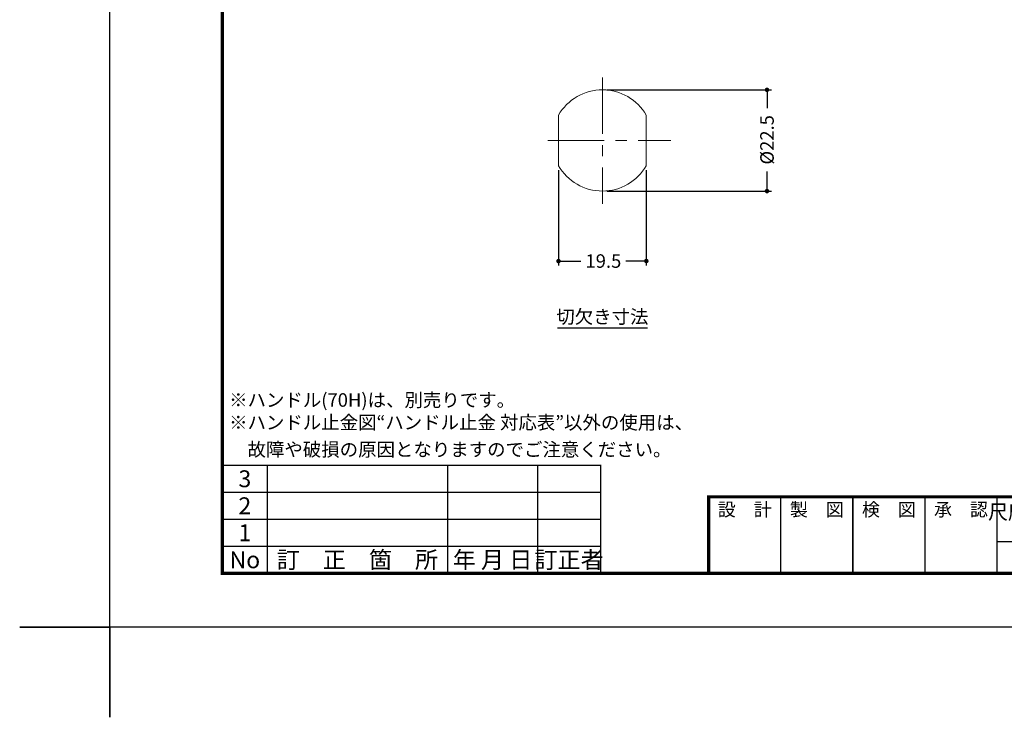
# Model space of a CAD drawing. Extents: x -20 to 440, y -20 to 317.
# Drawn here: x -20 to 199, y -20 to 135 of the extents above; entities that cross this region are included whole.
import ezdxf
from ezdxf.enums import TextEntityAlignment as Align

# ---------------------------------------------------------------- set-up
doc = ezdxf.new("R2010")
doc.units = 0
doc.header["$MEASUREMENT"] = 0
doc.linetypes.add('CENTER', pattern=[2, 1.25, -0.25, 0.25, -0.25])
doc.layers.get('0').update_dxf_attribs({"linetype": 'CONTINUOUS'})
doc.layers.get('DEFPOINTS').update_dxf_attribs({"color": 252, "linetype": 'CONTINUOUS'})
doc.layers.add('CENTER', color=6, linetype='CENTER', lineweight=5)
doc.layers.add('HONTAI', color=7, linetype='CONTINUOUS', lineweight=40)
for name, color, linetype in [('SUNPOU', 11, 'CONTINUOUS'), ('TEXT', 4, 'CONTINUOUS'), ('ZUWAKU', 5, 'CONTINUOUS')]:
    doc.layers.add(name, color=color, linetype=linetype)
doc.styles.get("Standard").update_dxf_attribs({"font": 'txt.shx', "bigfont": 'extfont.shx'})
doc.styles.add('TATE', font='txt.shx', dxfattribs={"bigfont": 'extfont.shx'})
doc.dimstyles.get("Standard").update_dxf_attribs({"dimtxt": 0.18, "dimasz": 0.18, "dimexe": 0.18, "dimexo": 0.0625, "dimgap": 0.09, "dimtad": 0, "dimtih": 1, "dimtoh": 1, "dimdec": 4, "dimzin": 0, "dimdsep": 46, "dimtxsty": 'STANDARD', "dimcen": 0.09, "dimadec": 0, "dimazin": 0, "dimtfac": 1, "dimtdec": 4, "dimtofl": 0, "dimtmove": 2, "dimatfit": 3, "dimfxl": 1, "dimtolj": 1, "dimtzin": 0, "dimarcsym": 0})

# ---------------------------------------------------------------- blocks, each defined once
blk = doc.blocks.new('WAKU')
for points, const_width in [([(25, 285), (408, 285), (408, 12), (25, 12)], 0.7), ([(25, 36), (109, 36), (109, 12), (25, 12)], 0.3)]:
    blk.add_lwpolyline(points, close=True, dxfattribs=dict(const_width=const_width))
for points, const_width in [([(35, 12), (35, 36)], 0.3), ([(75, 12), (75, 36)], 0.3), ([(95, 12), (95, 36)], 0.3), ([(25, 30), (109, 30)], 0.3), ([(408, 29), (133, 29), (133, 12)], 0.7), ([(149, 12), (149, 29)], 0.3), ([(165, 12), (165, 29)], 0.3), ([(181, 12), (181, 29)], 0.3), ([(197, 12), (197, 29)], 0.3), ([(25, 24), (109, 24)], 0.3), ([(25, 18), (109, 18)], 0.3), ([(197, 19), (408, 19)], 0.3)]:
    blk.add_lwpolyline(points, dxfattribs=dict(const_width=const_width))
at = {"layer": 'TEXT'}
for s, height, p in [('3', 3.75, (30, 31.125)), ('2', 3.75, (30, 25.125)), ('設\u3000計', 2.925, (141, 24.7)), ('製\u3000図', 2.925, (157, 24.7)), ('検\u3000図', 2.925, (173, 24.7)), ('承\u3000認', 2.925, (189, 24.7)), ('1', 3.75, (30, 19.125)), ('No', 3.75, (30, 13.125)), ('訂\u3000正\u3000箇\u3000所', 3.75, (55, 13.125)), ('年 月 日', 3.75, (85, 13.125)), ('訂正者', 3.75, (102, 13.125))]:
    blk.add_text(s, height=height, dxfattribs=at).set_placement(p, align=Align.CENTER)
at = {"layer": 'TEXT', "style": 'TATE'}
blk.add_text('尺度', height=3.25, dxfattribs=at).set_placement((199.4625, 24), align=Align.CENTER)
blk = doc.blocks.new('_DOT')
at = {"color": 0, "linetype": 'ByBlock'}
blk.add_line((-0.5, 0), (-1, 0), dxfattribs=at)
at = {"color": 0, "linetype": 'ByBlock', "const_width": 0.5}
blk.add_lwpolyline([(-0.25, 0, 1), (0.25, 0, 1)], format="xyb", close=True, dxfattribs=at)
blk = doc.blocks.new('*D5')
at = {"layer": 'DEFPOINTS', "color": 0, "ltscale": 10}
for p in [(109.39, 119.41), (109.39, 96.91), (145.94, 96.91)]:
    blk.add_point(p, dxfattribs=at)
at = {"layer": 'SUNPOU', "color": 0, "lineweight": -2, "ltscale": 10}
for p, q in [((110.39, 119.41), (146.94, 119.41)), ((145.94, 118.41), (145.94, 115.3)), ((145.94, 97.91), (145.94, 101.3)), ((110.39, 96.91), (146.94, 96.91))]:
    blk.add_line(p, q, dxfattribs=at)
for p, rotation in [((145.94, 119.41), 90), ((145.94, 96.91), 270)]:
    blk.add_blockref('_DOT', p, dxfattribs=dict(at, rotation=rotation))
at = {"layer": 'SUNPOU', "color": 4, "ltscale": 10, "insert": (145.94, 108.3), "char_height": 3, "attachment_point": 5, "rotation": 90}
blk.add_mtext('\\A1;%%C22.5', dxfattribs=at)
blk = doc.blocks.new('*D8')
at = {"layer": 'DEFPOINTS', "color": 0, "ltscale": 10}
for p in [(99.64, 102.55), (119.14, 102.55), (119.14, 81.37)]:
    blk.add_point(p, dxfattribs=at)
at = {"layer": 'SUNPOU', "color": 0, "lineweight": -2, "ltscale": 10}
for p, q in [((99.64, 101.55), (99.64, 80.37)), ((119.14, 101.55), (119.14, 80.37)), ((100.64, 81.37), (104.61, 81.37)), ((118.14, 81.37), (114.61, 81.37))]:
    blk.add_line(p, q, dxfattribs=at)
at = {"layer": 'SUNPOU', "color": 0, "lineweight": -2, "ltscale": 10, "rotation": 180}
blk.add_blockref('_DOT', (99.64, 81.37), dxfattribs=at)
at = {"layer": 'SUNPOU', "color": 0, "lineweight": -2, "ltscale": 10}
blk.add_blockref('_DOT', (119.14, 81.37), dxfattribs=at)
at = {"layer": 'SUNPOU', "color": 4, "ltscale": 10, "insert": (109.61, 81.37), "char_height": 3, "attachment_point": 5}
blk.add_mtext('\\A1;19.5', dxfattribs=at)

msp = doc.modelspace()

# ---------------------------------------------------------------- linework, layer by layer
at = {"layer": 'CENTER', "lineweight": 13, "ltscale": 10}
for p, q in [((109.39, 122.14), (109.39, 94.09)), ((97.3, 108.16), (124.59, 108.16))]:
    msp.add_line(p, q, dxfattribs=at)
at = {"layer": 'DEFPOINTS'}
for points in [[(0, 297), (420, 297), (420, 0), (0, 0)], [(0, 0), (-20, 0), (0, 0), (0, -20)]]:
    msp.add_lwpolyline(points, close=True, dxfattribs=at)
at = {"layer": 'HONTAI', "lineweight": 20, "ltscale": 10}
for p, q in [((99.64, 102.55), (99.64, 113.78)), ((119.14, 102.55), (119.14, 113.78))]:
    msp.add_line(p, q, dxfattribs=at)
for start, end in [(29.9264, 150.0736), (209.9264, 330.0736)]:
    msp.add_arc((109.39, 108.16), 11.25, start, end, dxfattribs=at)
at = {"layer": 'SUNPOU'}
msp.add_line((99.39, 66.5), (119.39, 66.5), dxfattribs=at)

# ---------------------------------------------------------------- block references
at = {"layer": 'ZUWAKU'}
msp.add_blockref('WAKU', (0, 0), dxfattribs=at)

# ---------------------------------------------------------------- texts
at = {"layer": 'TEXT'}
msp.add_text('切欠き寸法', height=3, dxfattribs=at).set_placement((109.39, 67.5), align=Align.CENTER)
for s, p in [('※ハンドル(70H)は、別売りです。', (26.5, 49)), ('※ハンドル止金図“ハンドル止金 対応表”以外の使用は、', (26.5, 44)), ('\u3000故障や破損の原因となりますのでご注意ください。', (26.5, 38))]:
    msp.add_text(s, height=3, dxfattribs=at).set_placement(p)

# ---------------------------------------------------------------- dimensions: what is measured, and where the dimension line sits
at = {"layer": 'SUNPOU', "ltscale": 10}
dim = msp.add_linear_dim(base=(145.94, 96.91), p1=(109.39, 119.41), p2=(109.39, 96.91), angle=90, text='%%C<>', dimstyle='STANDARD', override={"dimtxt": 3, "dimasz": 1, "dimexe": 1, "dimexo": 1, "dimgap": 1, "dimtih": 0, "dimtoh": 0, "dimdec": 1, "dimblk1": 'DOT', "dimblk2": 'DOT', "dimsah": 1, "dimcen": 0.5, "dimclrt": 4, "dimtdec": 1, "dimtix": 1, "dimtofl": 1, "dimtmove": 0, "dimtzin": 8}, dxfattribs=at)
dim.commit()
dim.dimension.update_dxf_attribs({"geometry": '*D5', "text_midpoint": (145.94, 108.3), "dimtype": 160})
dim = msp.add_linear_dim(base=(119.14, 81.37), p1=(99.64, 102.55), p2=(119.14, 102.55), dimstyle='STANDARD', override={"dimtxt": 3, "dimasz": 1, "dimexe": 1, "dimexo": 1, "dimgap": 1, "dimtih": 0, "dimtoh": 0, "dimdec": 1, "dimblk1": 'DOT', "dimblk2": 'DOT', "dimsah": 1, "dimcen": 0.5, "dimclrt": 4, "dimtdec": 1, "dimtix": 1, "dimtofl": 1, "dimtmove": 0, "dimtzin": 8}, dxfattribs=at)
dim.commit()
dim.dimension.update_dxf_attribs({"geometry": '*D8', "text_midpoint": (109.61, 81.37), "dimtype": 160})

doc.saveas('drawing.dxf')
